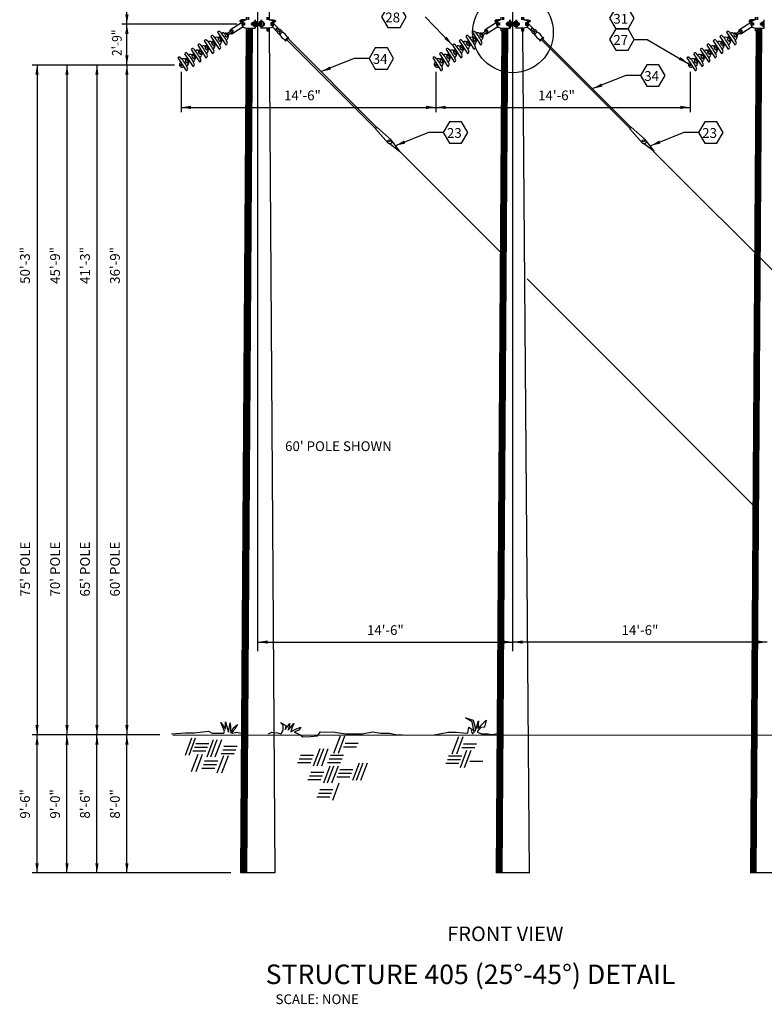
# Model space of a CAD drawing. Extents: x 4 to 29.3, y 1.3 to 21.4.
# Drawn here: x 4 to 13.6, y 1.4 to 14 of the extents above; entities that cross this region are included whole.
import ezdxf
from ezdxf.enums import TextEntityAlignment as Align

# ---------------------------------------------------------------- set-up
doc = ezdxf.new("R2010")
doc.units = 0
doc.header["$LTSCALE"] = 0.375
doc.header["$MEASUREMENT"] = 0
doc.layers.add('TEXT', color=7, linetype='CONTINUOUS')
doc.styles.add('ROMAND', font='ROMAND.shx', dxfattribs={"height": 0.1875})
doc.styles.add('ROMANS', font='ROMANS.shx', dxfattribs={"height": 0.125})

msp = doc.modelspace()

# ---------------------------------------------------------------- linework, layer by layer
at = {"layer": 'TEXT', "color": 10}
for p, q in [((7.074, 5.878), (7.074, 20.251)), ((10.338, 5.878), (10.338, 18.017)), ((5.399, 13.9), (5.399, 17.21)), ((6.806, 13.9), (5.336, 13.9)), ((5.399, 13.376), (5.399, 13.9)), ((6.009, 13.376), (4.187, 13.376)), ((4.249, 13.376), (4.249, 4.807)), ((4.632, 13.376), (4.632, 4.807)), ((5.016, 13.376), (5.016, 4.807)), ((5.399, 13.376), (5.399, 4.807)), ((6.093, 13.288), (6.093, 12.772)), ((9.353, 13.288), (9.353, 12.772)), ((12.606, 13.288), (12.606, 12.772)), ((6.093, 12.834), (9.353, 12.834)), ((9.353, 12.834), (12.605, 12.834)), ((7.074, 5.994), (10.338, 5.994)), ((13.59, 5.994), (10.338, 5.994)), ((5.819, 4.807), (4.187, 4.807)), ((4.249, 3.039), (4.249, 4.807)), ((4.632, 3.039), (4.632, 4.807)), ((5.016, 3.039), (5.016, 4.807)), ((5.399, 3.039), (5.399, 4.807)), ((6.73, 3.039), (4.187, 3.039))]:
    msp.add_line(p, q, dxfattribs=at)
at = {"layer": 'TEXT'}
for p, q in [((7.21, 15.233), (7.218, 13.956)), ((6.928, 13.956), (6.928, 13.987)), ((6.947, 13.987), (6.947, 13.956)), ((6.956, 13.987), (6.956, 13.956)), ((7.19, 13.987), (7.19, 13.956)), ((7.199, 13.987), (7.199, 13.956)), ((7.218, 13.956), (7.218, 13.987)), ((9.214, 13.991), (9.563, 13.635)), ((10.188, 13.956), (10.188, 13.987)), ((10.207, 13.987), (10.207, 13.956)), ((10.216, 13.987), (10.216, 13.956)), ((10.45, 13.987), (10.45, 13.956)), ((10.459, 13.987), (10.459, 13.956)), ((10.479, 13.956), (10.479, 13.987)), ((13.441, 13.956), (13.441, 13.987)), ((13.46, 13.987), (13.46, 13.956)), ((13.469, 13.987), (13.469, 13.956)), ((6.877, 13.926), (6.723, 13.825)), ((6.886, 13.865), (6.753, 13.778)), ((6.849, 13.946), (6.846, 13.943)), ((6.846, 13.943), (6.846, 13.935)), ((6.849, 13.931), (6.846, 13.935)), ((6.854, 13.946), (6.849, 13.946)), ((6.849, 13.946), (6.849, 13.931)), ((6.849, 13.931), (6.854, 13.931)), ((6.852, 13.945), (6.852, 13.934)), ((6.871, 13.95), (6.855, 13.95)), ((6.855, 13.95), (6.855, 13.926)), ((6.855, 13.926), (6.871, 13.926)), ((6.86, 13.95), (6.86, 13.926)), ((6.871, 13.956), (6.871, 13.922)), ((6.928, 13.956), (6.871, 13.956)), ((6.876, 13.956), (6.876, 13.927)), ((6.877, 13.915), (6.905, 13.915)), ((6.877, 13.886), (6.877, 13.915)), ((6.905, 13.886), (6.877, 13.886)), ((6.879, 13.86), (6.892, 13.86)), ((6.89, 13.94), (6.916, 13.956)), ((6.9, 13.858), (6.928, 13.846)), ((6.905, 13.915), (6.905, 13.886)), ((7.001, 13.916), (6.994, 13.909)), ((6.994, 13.895), (6.994, 13.909)), ((7.001, 13.888), (6.994, 13.895)), ((7.001, 13.888), (6.994, 13.895)), ((7.013, 13.916), (7.001, 13.916)), ((7.001, 13.916), (7.001, 13.888)), ((7.013, 13.888), (7.001, 13.888)), ((7.007, 13.912), (7.007, 13.892)), ((7.013, 13.93), (7.013, 13.873)), ((7.013, 13.93), (7.032, 13.93)), ((7.032, 13.873), (7.013, 13.873)), ((7.032, 13.93), (7.032, 13.873)), ((7.035, 13.956), (7.035, 13.846)), ((7.042, 13.956), (7.042, 13.846)), ((7.043, 13.93), (7.043, 13.873)), ((7.062, 13.93), (7.043, 13.93)), ((7.043, 13.873), (7.062, 13.873)), ((7.061, 13.93), (7.061, 13.873)), ((7.061, 13.916), (7.094, 13.916)), ((7.061, 13.916), (7.061, 13.888)), ((7.061, 13.888), (7.094, 13.888)), ((7.072, 13.916), (7.072, 13.888)), ((7.083, 13.916), (7.083, 13.888)), ((7.094, 13.93), (7.094, 13.873)), ((7.113, 13.93), (7.094, 13.93)), ((7.094, 13.873), (7.113, 13.873)), ((7.113, 13.93), (7.113, 13.873)), ((7.114, 13.956), (7.114, 13.846)), ((7.121, 13.956), (7.121, 13.846)), ((7.142, 13.93), (7.123, 13.93)), ((7.123, 13.93), (7.123, 13.873)), ((7.123, 13.873), (7.142, 13.873)), ((7.142, 13.93), (7.142, 13.873)), ((7.143, 13.916), (7.155, 13.916)), ((7.143, 13.888), (7.155, 13.888)), ((7.149, 13.912), (7.149, 13.892)), ((7.155, 13.916), (7.161, 13.909)), ((7.155, 13.916), (7.155, 13.888)), ((7.155, 13.888), (7.161, 13.895)), ((7.155, 13.888), (7.161, 13.895)), ((7.161, 13.895), (7.161, 13.909)), ((7.218, 13.956), (7.275, 13.956)), ((7.248, 13.858), (7.218, 13.846)), ((7.257, 13.94), (7.232, 13.956)), ((7.269, 13.915), (7.24, 13.915)), ((7.24, 13.915), (7.24, 13.887)), ((7.24, 13.887), (7.269, 13.887)), ((7.251, 13.859), (7.265, 13.859)), ((7.26, 13.864), (7.323, 13.801)), ((7.269, 13.915), (7.269, 13.887)), ((7.27, 13.956), (7.27, 13.927)), ((7.275, 13.956), (7.275, 13.921)), ((7.275, 13.95), (7.291, 13.95)), ((7.291, 13.926), (7.275, 13.926)), ((7.278, 13.905), (7.351, 13.832)), ((7.286, 13.95), (7.286, 13.926)), ((7.291, 13.95), (7.291, 13.926)), ((7.291, 13.946), (7.297, 13.946)), ((7.297, 13.931), (7.291, 13.931)), ((7.294, 13.945), (7.294, 13.934)), ((7.297, 13.946), (7.3, 13.943)), ((7.297, 13.946), (7.297, 13.931)), ((7.297, 13.931), (7.3, 13.935)), ((7.3, 13.943), (7.3, 13.935)), ((10.137, 13.926), (9.983, 13.825)), ((10.146, 13.865), (10.014, 13.778)), ((10.11, 13.946), (10.106, 13.943)), ((10.106, 13.943), (10.106, 13.935)), ((10.11, 13.931), (10.106, 13.935)), ((10.115, 13.946), (10.11, 13.946)), ((10.11, 13.946), (10.11, 13.931)), ((10.11, 13.931), (10.115, 13.931)), ((10.112, 13.945), (10.112, 13.934)), ((10.131, 13.95), (10.115, 13.95)), ((10.115, 13.95), (10.115, 13.926)), ((10.115, 13.926), (10.131, 13.926)), ((10.12, 13.95), (10.12, 13.926)), ((10.188, 13.956), (10.131, 13.956)), ((10.131, 13.956), (10.131, 13.922)), ((10.137, 13.956), (10.137, 13.927)), ((10.137, 13.915), (10.166, 13.915)), ((10.137, 13.886), (10.137, 13.915)), ((10.166, 13.886), (10.137, 13.886)), ((10.139, 13.86), (10.153, 13.86)), ((10.151, 13.94), (10.176, 13.956)), ((10.16, 13.858), (10.188, 13.846)), ((10.166, 13.915), (10.166, 13.886)), ((10.261, 13.916), (10.254, 13.909)), ((10.254, 13.895), (10.254, 13.909)), ((10.261, 13.888), (10.254, 13.895)), ((10.261, 13.888), (10.254, 13.895)), ((10.273, 13.916), (10.261, 13.916)), ((10.261, 13.916), (10.261, 13.888)), ((10.273, 13.888), (10.261, 13.888)), ((10.267, 13.912), (10.267, 13.892)), ((10.273, 13.93), (10.273, 13.873)), ((10.273, 13.93), (10.292, 13.93)), ((10.292, 13.873), (10.273, 13.873)), ((10.292, 13.93), (10.292, 13.873)), ((10.295, 13.956), (10.295, 13.846)), ((10.302, 13.956), (10.302, 13.846)), ((10.303, 13.93), (10.303, 13.873)), ((10.322, 13.93), (10.303, 13.93)), ((10.303, 13.873), (10.322, 13.873)), ((10.322, 13.93), (10.322, 13.873)), ((10.322, 13.916), (10.354, 13.916)), ((10.322, 13.916), (10.322, 13.888)), ((10.322, 13.888), (10.354, 13.888)), ((10.333, 13.916), (10.333, 13.888)), ((10.344, 13.916), (10.344, 13.888)), ((10.354, 13.93), (10.354, 13.873)), ((10.373, 13.93), (10.354, 13.93)), ((10.354, 13.873), (10.373, 13.873)), ((10.373, 13.93), (10.373, 13.873)), ((10.374, 13.956), (10.374, 13.846)), ((10.382, 13.956), (10.382, 13.846)), ((10.403, 13.93), (10.384, 13.93)), ((10.384, 13.93), (10.384, 13.873)), ((10.384, 13.873), (10.403, 13.873)), ((10.403, 13.93), (10.403, 13.873)), ((10.403, 13.916), (10.415, 13.916)), ((10.403, 13.888), (10.415, 13.888)), ((10.409, 13.912), (10.409, 13.892)), ((10.415, 13.916), (10.422, 13.909)), ((10.415, 13.916), (10.415, 13.888)), ((10.415, 13.888), (10.422, 13.895)), ((10.415, 13.888), (10.422, 13.895)), ((10.422, 13.895), (10.422, 13.909)), ((10.479, 13.956), (10.535, 13.956)), ((10.508, 13.858), (10.48, 13.846)), ((10.518, 13.94), (10.492, 13.956)), ((10.529, 13.915), (10.501, 13.915)), ((10.501, 13.915), (10.501, 13.887)), ((10.501, 13.887), (10.529, 13.887)), ((10.511, 13.859), (10.525, 13.859)), ((10.521, 13.864), (10.583, 13.801)), ((10.529, 13.915), (10.529, 13.887)), ((10.53, 13.956), (10.53, 13.927)), ((10.535, 13.956), (10.535, 13.921)), ((10.535, 13.95), (10.552, 13.95)), ((10.552, 13.926), (10.535, 13.926)), ((10.539, 13.905), (10.611, 13.832)), ((10.546, 13.95), (10.546, 13.926)), ((10.552, 13.95), (10.552, 13.926)), ((10.552, 13.946), (10.557, 13.946)), ((10.557, 13.931), (10.552, 13.931)), ((10.554, 13.945), (10.554, 13.934)), ((10.557, 13.946), (10.56, 13.943)), ((10.557, 13.946), (10.557, 13.931)), ((10.557, 13.931), (10.56, 13.935)), ((10.56, 13.943), (10.56, 13.935)), ((13.39, 13.926), (13.236, 13.825)), ((13.399, 13.865), (13.266, 13.778)), ((13.362, 13.946), (13.359, 13.943)), ((13.359, 13.943), (13.359, 13.935)), ((13.362, 13.931), (13.359, 13.935)), ((13.367, 13.946), (13.362, 13.946)), ((13.362, 13.946), (13.362, 13.931)), ((13.362, 13.931), (13.367, 13.931)), ((13.365, 13.945), (13.365, 13.934)), ((13.384, 13.95), (13.368, 13.95)), ((13.368, 13.95), (13.368, 13.926)), ((13.368, 13.926), (13.384, 13.926)), ((13.373, 13.95), (13.373, 13.926)), ((13.384, 13.956), (13.384, 13.922)), ((13.441, 13.956), (13.384, 13.956)), ((13.389, 13.956), (13.389, 13.927)), ((13.39, 13.886), (13.39, 13.915)), ((13.39, 13.915), (13.418, 13.915)), ((13.418, 13.886), (13.39, 13.886)), ((13.392, 13.86), (13.405, 13.86)), ((13.403, 13.94), (13.429, 13.956)), ((13.413, 13.858), (13.441, 13.846)), ((13.418, 13.915), (13.418, 13.886)), ((13.514, 13.916), (13.507, 13.909)), ((13.507, 13.895), (13.507, 13.909)), ((13.514, 13.888), (13.507, 13.895)), ((13.514, 13.888), (13.507, 13.895)), ((13.526, 13.916), (13.514, 13.916)), ((13.514, 13.916), (13.514, 13.888)), ((13.526, 13.888), (13.514, 13.888)), ((13.52, 13.912), (13.52, 13.892)), ((13.526, 13.93), (13.545, 13.93)), ((13.526, 13.93), (13.526, 13.873)), ((13.545, 13.873), (13.526, 13.873)), ((13.545, 13.93), (13.545, 13.873)), ((13.548, 13.956), (13.548, 13.846)), ((6.474, 13.741), (6.58, 13.58)), ((6.559, 13.796), (6.665, 13.635)), ((6.67, 13.738), (6.655, 13.76)), ((6.734, 13.811), (6.691, 13.783)), ((6.747, 13.793), (6.704, 13.765)), ((6.856, 3.039), (6.929, 13.815)), ((6.864, 3.04), (6.936, 13.815)), ((6.871, 3.04), (6.943, 13.815)), ((6.879, 3.04), (6.951, 13.815)), ((6.888, 3.04), (6.96, 13.846)), ((6.902, 3.04), (6.974, 13.846)), ((6.916, 3.04), (6.988, 13.846)), ((6.927, 13.846), (7.042, 13.846)), ((6.928, 13.815), (6.928, 13.846)), ((6.956, 13.815), (6.928, 13.815)), ((6.932, 3.04), (7.004, 13.846)), ((6.947, 13.846), (6.947, 13.815)), ((6.956, 13.846), (6.956, 13.815)), ((7.218, 13.846), (7.114, 13.846)), ((7.19, 13.846), (7.19, 13.815)), ((7.19, 13.815), (7.218, 13.815)), ((7.199, 13.846), (7.199, 13.815)), ((7.218, 13.815), (7.218, 13.846)), ((7.219, 13.846), (7.291, 3.039)), ((7.297, 13.826), (7.327, 13.856)), ((7.304, 13.82), (7.334, 13.85)), ((7.464, 13.733), (7.42, 13.689)), ((7.472, 13.725), (7.464, 13.733)), ((9.734, 13.741), (9.84, 13.58)), ((9.819, 13.796), (9.925, 13.635)), ((9.93, 13.738), (9.916, 13.76)), ((9.994, 13.811), (9.951, 13.783)), ((10.007, 13.793), (9.965, 13.765)), ((10.197, 13.815), (10.125, 3.039)), ((10.202, 13.815), (10.13, 3.039)), ((10.208, 13.815), (10.136, 3.039)), ((10.215, 13.815), (10.143, 3.039)), ((10.222, 13.846), (10.15, 3.039)), ((10.232, 13.846), (10.159, 3.039)), ((10.242, 13.846), (10.169, 3.039)), ((10.254, 13.846), (10.182, 3.039)), ((10.188, 13.846), (10.302, 13.846)), ((10.188, 13.815), (10.188, 13.846)), ((10.216, 13.815), (10.188, 13.815)), ((10.267, 13.846), (10.195, 3.039)), ((10.207, 13.846), (10.207, 13.815)), ((10.216, 13.846), (10.216, 13.815)), ((10.479, 13.846), (10.375, 13.846)), ((10.45, 13.846), (10.45, 13.815)), ((10.45, 13.815), (10.479, 13.815)), ((10.459, 13.846), (10.459, 13.815)), ((10.551, 3.039), (10.467, 13.815)), ((10.479, 13.815), (10.479, 13.846)), ((10.558, 13.826), (10.587, 13.856)), ((10.565, 13.82), (10.594, 13.85)), ((10.724, 13.733), (10.68, 13.689)), ((10.732, 13.725), (10.724, 13.733)), ((12.987, 13.741), (13.093, 13.58)), ((13.072, 13.796), (13.178, 13.635)), ((13.183, 13.738), (13.168, 13.76)), ((13.247, 13.811), (13.204, 13.783)), ((13.26, 13.793), (13.217, 13.765)), ((13.449, 13.815), (13.377, 3.039)), ((13.454, 13.815), (13.382, 3.039)), ((13.46, 13.815), (13.388, 3.039)), ((13.467, 13.815), (13.395, 3.039)), ((13.474, 13.846), (13.402, 3.039)), ((13.484, 13.846), (13.411, 3.039)), ((13.493, 13.846), (13.421, 3.039)), ((13.506, 13.846), (13.433, 3.039)), ((13.44, 13.846), (13.555, 13.846)), ((13.441, 13.815), (13.441, 13.846)), ((13.469, 13.815), (13.441, 13.815)), ((13.519, 13.846), (13.447, 3.039)), ((13.46, 13.846), (13.46, 13.815)), ((13.469, 13.846), (13.469, 13.815)), ((6.305, 13.631), (6.411, 13.47)), ((6.389, 13.686), (6.495, 13.525)), ((6.431, 13.604), (6.44, 13.609)), ((6.501, 13.628), (6.486, 13.651)), ((6.516, 13.659), (6.525, 13.665)), ((6.521, 13.651), (6.53, 13.657)), ((6.585, 13.683), (6.571, 13.705)), ((6.6, 13.714), (6.609, 13.719)), ((6.605, 13.706), (6.614, 13.712)), ((7.42, 13.689), (7.428, 13.681)), ((7.428, 13.681), (7.472, 13.725)), ((7.447, 13.699), (8.582, 12.564)), ((7.461, 13.714), (8.596, 12.578)), ((9.565, 13.631), (9.671, 13.47)), ((9.65, 13.686), (9.756, 13.525)), ((9.691, 13.604), (9.701, 13.609)), ((9.761, 13.628), (9.746, 13.651)), ((9.776, 13.659), (9.785, 13.665)), ((9.781, 13.651), (9.79, 13.657)), ((9.846, 13.683), (9.831, 13.705)), ((9.861, 13.714), (9.87, 13.719)), ((9.865, 13.706), (9.875, 13.712)), ((10.68, 13.689), (10.689, 13.681)), ((10.689, 13.681), (10.732, 13.725)), ((10.704, 13.697), (11.837, 12.564)), ((10.718, 13.711), (11.851, 12.578)), ((11.89, 13.702), (12.054, 13.702)), ((12.054, 13.702), (12.581, 13.397)), ((12.818, 13.631), (12.924, 13.47)), ((12.902, 13.686), (13.008, 13.525)), ((12.944, 13.604), (12.953, 13.609)), ((13.014, 13.628), (12.999, 13.651)), ((13.029, 13.659), (13.038, 13.665)), ((13.034, 13.651), (13.043, 13.657)), ((13.098, 13.683), (13.084, 13.705)), ((13.113, 13.714), (13.122, 13.719)), ((13.118, 13.706), (13.127, 13.712)), ((6.136, 13.521), (6.242, 13.36)), ((6.221, 13.576), (6.327, 13.415)), ((6.248, 13.463), (6.233, 13.485)), ((6.263, 13.494), (6.272, 13.5)), ((6.268, 13.486), (6.277, 13.492)), ((6.332, 13.518), (6.318, 13.54)), ((6.347, 13.548), (6.356, 13.554)), ((6.352, 13.541), (6.361, 13.546)), ((6.416, 13.573), (6.402, 13.595)), ((6.436, 13.596), (6.445, 13.602)), ((9.397, 13.521), (9.503, 13.36)), ((9.482, 13.576), (9.587, 13.415)), ((9.508, 13.463), (9.494, 13.485)), ((9.523, 13.494), (9.532, 13.5)), ((9.528, 13.486), (9.537, 13.492)), ((9.593, 13.518), (9.578, 13.54)), ((9.608, 13.548), (9.617, 13.554)), ((9.612, 13.541), (9.622, 13.546)), ((9.677, 13.573), (9.662, 13.595)), ((9.696, 13.596), (9.705, 13.602)), ((12.649, 13.521), (12.755, 13.36)), ((12.734, 13.576), (12.84, 13.415)), ((12.761, 13.463), (12.746, 13.485)), ((12.776, 13.494), (12.785, 13.5)), ((12.781, 13.486), (12.79, 13.492)), ((12.845, 13.518), (12.831, 13.54)), ((12.86, 13.548), (12.869, 13.554)), ((12.865, 13.541), (12.874, 13.546)), ((12.929, 13.573), (12.915, 13.595)), ((12.949, 13.596), (12.958, 13.602)), ((6.052, 13.466), (6.158, 13.305)), ((6.163, 13.408), (6.149, 13.43)), ((6.178, 13.439), (6.187, 13.444)), ((6.183, 13.431), (6.192, 13.437)), ((8.309, 13.459), (7.886, 13.292)), ((8.498, 13.459), (8.309, 13.459)), ((9.312, 13.466), (9.418, 13.305)), ((9.424, 13.408), (9.409, 13.43)), ((9.438, 13.439), (9.448, 13.444)), ((9.443, 13.431), (9.452, 13.437)), ((12.565, 13.466), (12.671, 13.305)), ((12.676, 13.408), (12.662, 13.43)), ((12.691, 13.439), (12.7, 13.444)), ((12.696, 13.431), (12.705, 13.437)), ((11.782, 13.241), (11.36, 13.074)), ((11.972, 13.241), (11.782, 13.241)), ((8.579, 12.561), (8.598, 12.58)), ((8.579, 12.561), (8.743, 12.378)), ((8.598, 12.58), (8.781, 12.417)), ((9.258, 12.512), (8.835, 12.344)), ((9.447, 12.512), (9.258, 12.512)), ((11.834, 12.561), (11.853, 12.58)), ((11.834, 12.561), (11.998, 12.378)), ((11.853, 12.58), (12.036, 12.417)), ((12.524, 12.512), (12.101, 12.344)), ((12.713, 12.512), (12.524, 12.512)), ((8.889, 12.27), (8.756, 12.37)), ((8.788, 12.403), (8.889, 12.27)), ((12.144, 12.27), (12.011, 12.37)), ((12.043, 12.403), (12.144, 12.27)), ((8.885, 12.274), (10.178, 10.981)), ((12.134, 12.274), (19.343, 5.066)), ((10.519, 10.641), (13.409, 7.751)), ((6.6, 4.966), (6.66, 4.88)), ((6.647, 4.853), (6.6, 4.966)), ((6.66, 4.973), (6.7, 4.84)), ((6.66, 4.88), (6.66, 4.973)), ((6.7, 4.84), (6.72, 4.959)), ((6.72, 4.959), (6.727, 4.826)), ((6.76, 4.893), (6.813, 4.939)), ((6.813, 4.939), (6.78, 4.88)), ((7.365, 4.966), (7.431, 4.926)), ((7.398, 4.926), (7.365, 4.966)), ((7.398, 4.866), (7.398, 4.926)), ((7.424, 4.873), (7.484, 4.953)), ((7.431, 4.926), (7.424, 4.873)), ((7.464, 4.866), (7.537, 4.953)), ((7.484, 4.953), (7.464, 4.866)), ((7.537, 4.953), (7.511, 4.893)), ((9.73, 5.026), (9.83, 4.993)), ((9.816, 4.973), (9.73, 5.026)), ((9.843, 4.84), (9.816, 4.973)), ((9.83, 4.993), (9.856, 4.9)), ((9.856, 4.853), (9.876, 4.913)), ((9.876, 4.913), (9.896, 4.986)), ((9.896, 4.986), (9.889, 4.886)), ((9.889, 4.886), (9.942, 4.939)), ((9.942, 4.939), (9.996, 4.993)), ((9.996, 4.993), (9.976, 4.906)), ((5.969, 4.82), (6.149, 4.833)), ((5.986, 4.807), (14.508, 4.804)), ((6.149, 4.833), (6.262, 4.833)), ((6.262, 4.833), (6.441, 4.853)), ((6.441, 4.853), (6.488, 4.826)), ((6.488, 4.826), (6.64, 4.826)), ((6.64, 4.826), (6.647, 4.853)), ((6.727, 4.826), (6.76, 4.893)), ((6.78, 4.88), (6.747, 4.84)), ((6.747, 4.826), (6.8, 4.84)), ((6.747, 4.84), (6.747, 4.826)), ((6.8, 4.84), (6.86, 4.826)), ((7.212, 4.82), (7.252, 4.84)), ((7.252, 4.84), (7.325, 4.833)), ((7.325, 4.833), (7.371, 4.82)), ((7.371, 4.82), (7.398, 4.866)), ((7.511, 4.893), (7.497, 4.846)), ((7.497, 4.846), (7.557, 4.88)), ((7.597, 4.866), (7.544, 4.846)), ((7.544, 4.846), (7.544, 4.84)), ((7.544, 4.84), (7.61, 4.813)), ((7.557, 4.88), (7.624, 4.906)), ((7.624, 4.906), (7.597, 4.866)), ((7.61, 4.813), (7.65, 4.78)), ((7.75, 4.787), (7.836, 4.793)), ((7.836, 4.793), (7.876, 4.846)), ((7.876, 4.846), (8.062, 4.84)), ((8.128, 4.789), (8.044, 4.569)), ((8.062, 4.84), (8.195, 4.82)), ((8.185, 4.789), (8.101, 4.569)), ((8.195, 4.82), (8.275, 4.82)), ((8.275, 4.82), (8.408, 4.82)), ((8.408, 4.82), (8.541, 4.846)), ((8.541, 4.846), (8.647, 4.826)), ((8.647, 4.826), (8.76, 4.826)), ((8.76, 4.826), (8.84, 4.813)), ((8.84, 4.813), (8.926, 4.807)), ((9.331, 4.807), (9.511, 4.84)), ((9.511, 4.84), (9.61, 4.84)), ((9.61, 4.84), (9.703, 4.833)), ((9.703, 4.833), (9.763, 4.826)), ((9.763, 4.826), (9.776, 4.906)), ((9.776, 4.906), (9.816, 4.873)), ((9.816, 4.873), (9.803, 4.853)), ((9.803, 4.853), (9.823, 4.82)), ((9.823, 4.82), (9.843, 4.84)), ((9.856, 4.9), (9.856, 4.853)), ((9.923, 4.9), (9.883, 4.853)), ((9.883, 4.853), (9.883, 4.84)), ((9.883, 4.84), (9.936, 4.82)), ((9.976, 4.906), (9.923, 4.9)), ((9.936, 4.82), (10.016, 4.82)), ((10.016, 4.82), (10.069, 4.813)), ((10.069, 4.813), (10.168, 4.826)), ((6.227, 4.763), (6.143, 4.543)), ((6.274, 4.763), (6.19, 4.543)), ((6.279, 4.695), (6.447, 4.695)), ((6.504, 4.742), (6.42, 4.522)), ((6.551, 4.742), (6.467, 4.522)), ((6.609, 4.742), (6.525, 4.522)), ((6.64, 4.663), (6.808, 4.663)), ((7.65, 4.78), (7.75, 4.787)), ((8.19, 4.7), (8.358, 4.7)), ((9.641, 4.779), (9.557, 4.559)), ((9.699, 4.779), (9.615, 4.559)), ((9.704, 4.69), (9.872, 4.69)), ((6.305, 4.554), (6.221, 4.334)), ((6.242, 4.601), (6.41, 4.601)), ((6.263, 4.648), (6.431, 4.648)), ((6.363, 4.554), (6.279, 4.334)), ((6.635, 4.538), (6.551, 4.318)), ((6.604, 4.569), (6.771, 4.569)), ((6.693, 4.538), (6.609, 4.318)), ((6.625, 4.616), (6.792, 4.616)), ((7.62, 4.548), (7.787, 4.548)), ((7.866, 4.627), (7.782, 4.407)), ((7.913, 4.627), (7.829, 4.407)), ((7.97, 4.627), (7.887, 4.407)), ((8.002, 4.548), (8.17, 4.548)), ((8.17, 4.653), (8.337, 4.653)), ((9.515, 4.538), (9.683, 4.538)), ((9.746, 4.606), (9.662, 4.386)), ((9.683, 4.643), (9.851, 4.643)), ((9.798, 4.606), (9.714, 4.386)), ((6.378, 4.428), (6.546, 4.428)), ((6.394, 4.475), (6.562, 4.475)), ((7.583, 4.454), (7.751, 4.454)), ((7.604, 4.501), (7.771, 4.501)), ((7.965, 4.454), (8.133, 4.454)), ((7.986, 4.501), (8.154, 4.501)), ((8.369, 4.444), (8.285, 4.224)), ((8.416, 4.444), (8.332, 4.224)), ((8.473, 4.444), (8.389, 4.224)), ((9.479, 4.444), (9.646, 4.444)), ((9.5, 4.491), (9.667, 4.491)), ((9.788, 4.47), (9.955, 4.47)), ((6.358, 4.381), (6.525, 4.381)), ((7.751, 4.328), (7.918, 4.328)), ((7.997, 4.407), (7.913, 4.187)), ((8.044, 4.407), (7.96, 4.187)), ((8.101, 4.407), (8.018, 4.187)), ((8.107, 4.318), (8.274, 4.318)), ((8.122, 4.365), (8.29, 4.365)), ((7.714, 4.234), (7.881, 4.234)), ((7.735, 4.281), (7.902, 4.281)), ((8.112, 4.187), (8.028, 3.967)), ((8.086, 4.271), (8.253, 4.271)), ((7.85, 4.061), (8.018, 4.061)), ((7.866, 4.109), (8.033, 4.109)), ((7.829, 4.014), (7.997, 4.014)), ((7.291, 3.039), (6.856, 3.039)), ((10.551, 3.039), (10.125, 3.039)), ((13.803, 3.039), (13.377, 3.039))]:
    msp.add_line(p, q, dxfattribs=at)
for points in [[(8.972, 13.991), (8.894, 14.126), (8.737, 14.126), (8.658, 13.991), (8.737, 13.855), (8.894, 13.855)], [(11.89, 13.974), (11.812, 14.109), (11.655, 14.109), (11.576, 13.974), (11.655, 13.838), (11.812, 13.838)], [(6.878, 13.904), (6.887, 13.914), (6.901, 13.911), (6.904, 13.897), (6.895, 13.887), (6.881, 13.891)], [(7.268, 13.905), (7.258, 13.915), (7.245, 13.911), (7.241, 13.898), (7.251, 13.888), (7.264, 13.891)], [(10.138, 13.904), (10.148, 13.914), (10.161, 13.911), (10.165, 13.897), (10.155, 13.887), (10.142, 13.891)], [(10.528, 13.905), (10.519, 13.915), (10.505, 13.911), (10.501, 13.898), (10.511, 13.888), (10.525, 13.891)], [(13.391, 13.904), (13.4, 13.914), (13.414, 13.911), (13.417, 13.897), (13.408, 13.887), (13.394, 13.891)], [(11.89, 13.702), (11.812, 13.838), (11.655, 13.838), (11.576, 13.702), (11.655, 13.567), (11.812, 13.567)], [(8.812, 13.459), (8.734, 13.595), (8.577, 13.595), (8.498, 13.459), (8.577, 13.324), (8.734, 13.324)], [(12.285, 13.241), (12.207, 13.377), (12.05, 13.377), (11.972, 13.241), (12.05, 13.106), (12.207, 13.106)], [(9.761, 12.512), (9.682, 12.648), (9.526, 12.648), (9.447, 12.512), (9.526, 12.376), (9.682, 12.376)], [(13.027, 12.512), (12.948, 12.648), (12.792, 12.648), (12.713, 12.512), (12.792, 12.376), (12.948, 12.376)]]:
    msp.add_lwpolyline(points, close=True, dxfattribs=at)
for centre, radius in [((10.338, 13.794), 0.516), ((6.891, 13.901), 0.0108), ((7.255, 13.901), 0.0108), ((10.151, 13.901), 0.0108), ((10.515, 13.901), 0.0108), ((13.404, 13.901), 0.0108), ((7.352, 13.803), 0.0296), ((7.352, 13.803), 0.0096), ((10.612, 13.803), 0.0296), ((10.613, 13.803), 0.0096), ((6.092, 13.376), 0.0106), ((9.353, 13.376), 0.0106), ((12.605, 13.376), 0.0106), ((8.752, 12.407), 0.0136), ((12.007, 12.407), 0.0136)]:
    msp.add_circle(centre, radius, dxfattribs=at)
for centre, radius, start, end in [((6.914, 13.901), 0.0454, 121.4855, 251.6315), ((7.234, 13.901), 0.0454, 288.3685, 58.5145), ((10.174, 13.901), 0.0454, 121.4855, 251.6315), ((10.494, 13.901), 0.0454, 288.3685, 58.5145), ((13.427, 13.901), 0.0454, 121.4855, 251.6315), ((6.493, 13.732), 0.0212, 42.5935, 152.1053), ((6.163, 13.422), 0.473, 23.2869, 43.195), ((6.547, 13.712), 0.0204, 63.2186, 151.3999), ((6.565, 13.756), 0.027, 251.0935, 286.8975), ((6.577, 13.787), 0.0212, 42.5935, 152.1053), ((6.581, 13.69), 0.0413, 52.5947, 102.1532), ((6.248, 13.478), 0.473, 23.2869, 43.195), ((6.631, 13.768), 0.0204, 63.2186, 151.3999), ((6.649, 13.811), 0.027, 251.0935, 286.8975), ((6.663, 13.766), 0.00939, 32.0442, 218.6151), ((6.666, 13.745), 0.0413, 57.8252, 102.1532), ((6.678, 13.743), 0.00939, 208.2031, 38.4371), ((6.679, 13.777), 0.00981, 217.8257, 306.4173), ((6.695, 13.752), 0.0105, 120.7635, 199.3386), ((6.697, 13.774), 0.0113, 125.2913, 307.318), ((6.66, 13.753), 0.0413, 324.0382, 13.5967), ((6.741, 13.804), 0.0284, 132.3398, 192.3321), ((6.743, 13.805), 0.0172, 256.9946, 176.6276), ((6.741, 13.804), 0.0284, 238.2753, 294.0074), ((6.742, 13.804), 0.0131, 276.9571, 159.5438), ((6.74, 13.802), 0.0113, 298.7218, 126.1042), ((7.498, 13.844), 0.163, 206.0968, 244.5251), ((7.309, 13.655), 0.163, 25.5091, 63.9374), ((9.753, 13.732), 0.0212, 42.5935, 152.1053), ((9.424, 13.422), 0.473, 23.2869, 43.195), ((9.807, 13.712), 0.0204, 63.2186, 151.3999), ((9.825, 13.756), 0.027, 251.0935, 286.8975), ((9.838, 13.787), 0.0212, 42.5935, 152.1053), ((9.842, 13.69), 0.0413, 52.5947, 102.1532), ((9.508, 13.478), 0.473, 23.2869, 43.195), ((9.892, 13.768), 0.0204, 63.2186, 151.3999), ((9.91, 13.811), 0.027, 251.0935, 286.8975), ((9.923, 13.766), 0.00939, 32.0442, 218.6151), ((9.926, 13.745), 0.0413, 52.5947, 102.1532), ((9.938, 13.743), 0.00939, 208.2031, 38.4371), ((9.939, 13.777), 0.00981, 217.8257, 306.4173), ((9.956, 13.752), 0.0105, 120.7635, 199.3386), ((9.958, 13.774), 0.0113, 125.2913, 307.318), ((9.921, 13.753), 0.0413, 324.0382, 13.5967), ((10.002, 13.804), 0.0284, 132.3398, 192.3321), ((10.004, 13.805), 0.0172, 256.9946, 176.6276), ((10.002, 13.804), 0.0284, 238.2753, 294.0074), ((10.003, 13.804), 0.0131, 276.9571, 159.5438), ((10.001, 13.802), 0.0113, 298.7218, 126.1042), ((10.758, 13.844), 0.163, 206.0968, 244.5251), ((10.569, 13.655), 0.163, 25.5091, 63.9374), ((13.006, 13.732), 0.0212, 42.5935, 152.1053), ((12.676, 13.422), 0.473, 23.2869, 43.195), ((13.06, 13.712), 0.0204, 63.2186, 151.3999), ((13.078, 13.756), 0.027, 251.0935, 286.8975), ((13.09, 13.787), 0.0212, 42.5935, 152.1053), ((13.094, 13.69), 0.0413, 52.5947, 102.1532), ((12.761, 13.478), 0.473, 23.2869, 43.195), ((13.144, 13.768), 0.0204, 63.2186, 151.3999), ((13.162, 13.811), 0.027, 251.0935, 286.8975), ((13.176, 13.766), 0.00939, 32.0442, 218.6151), ((13.179, 13.745), 0.0413, 52.5947, 102.1532), ((13.191, 13.743), 0.00939, 208.2031, 38.4371), ((13.192, 13.777), 0.00981, 217.8257, 306.4173), ((13.208, 13.752), 0.0105, 120.7635, 199.3386), ((13.21, 13.774), 0.0113, 125.2913, 307.318), ((13.173, 13.753), 0.0413, 324.0382, 13.5967), ((13.254, 13.804), 0.0284, 132.3398, 192.3321), ((13.256, 13.805), 0.0172, 256.9946, 176.6276), ((13.254, 13.804), 0.0284, 238.2753, 294.0074), ((13.255, 13.804), 0.0131, 276.9571, 159.5438), ((13.253, 13.802), 0.0113, 298.7218, 126.1042), ((6.324, 13.622), 0.0212, 42.5935, 152.1053), ((5.994, 13.313), 0.473, 23.2869, 43.195), ((6.378, 13.603), 0.0204, 63.2186, 151.3999), ((6.396, 13.646), 0.027, 251.0935, 286.8975), ((6.408, 13.677), 0.0212, 42.5935, 152.1053), ((6.409, 13.601), 0.00939, 32.0442, 218.6151), ((6.412, 13.58), 0.0413, 52.5947, 102.1532), ((6.425, 13.612), 0.00981, 217.8257, 306.4173), ((6.079, 13.368), 0.473, 23.2869, 43.195), ((6.462, 13.658), 0.0204, 63.2186, 151.3999), ((6.48, 13.701), 0.027, 251.0935, 286.8975), ((6.494, 13.656), 0.00939, 32.0442, 218.6151), ((6.497, 13.635), 0.0413, 52.5947, 102.1532), ((6.509, 13.633), 0.00939, 208.2031, 38.4371), ((6.51, 13.667), 0.00981, 217.8257, 306.4173), ((6.526, 13.642), 0.0105, 120.7635, 199.3386), ((6.545, 13.602), 0.027, 139.2939, 175.0979), ((6.491, 13.644), 0.0413, 324.0382, 13.5967), ((6.578, 13.711), 0.00939, 32.0442, 218.6151), ((6.578, 13.601), 0.0212, 274.1747, 23.6866), ((6.583, 13.658), 0.0204, 274.7915, 2.9728), ((6.593, 13.688), 0.00939, 208.2031, 38.4371), ((6.594, 13.722), 0.00981, 217.8257, 306.4173), ((6.611, 13.697), 0.0105, 120.7635, 199.3386), ((6.63, 13.657), 0.027, 139.2939, 175.0979), ((6.576, 13.698), 0.0413, 324.0382, 13.5967), ((6.663, 13.656), 0.0212, 274.1747, 23.6866), ((6.667, 13.713), 0.0204, 274.7915, 2.9728), ((6.714, 13.712), 0.027, 139.2939, 175.0979), ((9.584, 13.622), 0.0212, 42.5935, 152.1053), ((9.255, 13.313), 0.473, 23.2869, 43.195), ((9.638, 13.603), 0.0204, 63.2186, 151.3999), ((9.656, 13.646), 0.027, 251.0935, 286.8975), ((9.669, 13.677), 0.0212, 42.5935, 152.1053), ((9.67, 13.601), 0.00939, 32.0442, 218.6151), ((9.673, 13.58), 0.0413, 52.5947, 102.1532), ((9.685, 13.612), 0.00981, 217.8257, 306.4173), ((9.339, 13.368), 0.473, 23.2869, 43.195), ((9.723, 13.658), 0.0204, 63.2186, 151.3999), ((9.741, 13.701), 0.027, 251.0935, 286.8975), ((9.754, 13.656), 0.00939, 32.0442, 218.6151), ((9.757, 13.635), 0.0413, 52.5947, 102.1532), ((9.769, 13.633), 0.00939, 208.2031, 38.4371), ((9.77, 13.667), 0.00981, 217.8257, 306.4173), ((9.787, 13.642), 0.0105, 120.7635, 199.3386), ((9.806, 13.602), 0.027, 139.2939, 175.0979), ((9.752, 13.644), 0.0413, 324.0382, 13.5967), ((9.839, 13.711), 0.00939, 32.0442, 218.6151), ((9.839, 13.601), 0.0212, 274.1747, 23.6866), ((9.843, 13.658), 0.0204, 274.7915, 2.9728), ((9.854, 13.688), 0.00939, 208.2031, 38.4371), ((9.855, 13.722), 0.00981, 217.8257, 306.4173), ((9.871, 13.697), 0.0105, 120.7635, 199.3386), ((9.89, 13.657), 0.027, 139.2939, 175.0979), ((9.836, 13.698), 0.0413, 324.0382, 13.5967), ((9.923, 13.656), 0.0212, 274.1747, 23.6866), ((9.927, 13.713), 0.0204, 274.7915, 2.9728), ((9.975, 13.712), 0.027, 139.2939, 175.0979), ((12.837, 13.622), 0.0212, 42.5935, 152.1053), ((12.507, 13.313), 0.473, 23.2869, 43.195), ((12.891, 13.603), 0.0204, 63.2186, 151.3999), ((12.909, 13.646), 0.027, 251.0935, 286.8975), ((12.921, 13.677), 0.0212, 42.5935, 152.1053), ((12.922, 13.601), 0.00939, 32.0442, 218.6151), ((12.925, 13.58), 0.0413, 52.5947, 102.1532), ((12.938, 13.612), 0.00981, 217.8257, 306.4173), ((12.592, 13.368), 0.473, 23.2869, 43.195), ((12.975, 13.658), 0.0204, 63.2186, 151.3999), ((12.993, 13.701), 0.027, 251.0935, 286.8975), ((13.007, 13.656), 0.00939, 32.0442, 218.6151), ((13.01, 13.635), 0.0413, 52.5947, 102.1532), ((13.022, 13.633), 0.00939, 208.2031, 38.4371), ((13.023, 13.667), 0.00981, 217.8257, 306.4173), ((13.039, 13.642), 0.0105, 120.7635, 199.3386), ((13.058, 13.602), 0.027, 139.2939, 175.0979), ((13.004, 13.644), 0.0413, 324.0382, 13.5967), ((13.091, 13.711), 0.00939, 32.0442, 218.6151), ((13.091, 13.601), 0.0212, 274.1747, 23.6866), ((13.096, 13.658), 0.0204, 274.7915, 2.9728), ((13.106, 13.688), 0.00939, 208.2031, 38.4371), ((13.107, 13.722), 0.00981, 217.8257, 306.4173), ((13.124, 13.697), 0.0105, 120.7635, 199.3386), ((13.143, 13.657), 0.027, 139.2939, 175.0979), ((13.089, 13.698), 0.0413, 324.0382, 13.5967), ((13.176, 13.656), 0.0212, 274.1747, 23.6866), ((13.18, 13.713), 0.0204, 274.7915, 2.9728), ((13.227, 13.712), 0.027, 139.2939, 175.0979), ((6.155, 13.512), 0.0212, 42.5935, 152.1053), ((5.826, 13.203), 0.473, 23.2869, 43.195), ((6.209, 13.493), 0.0204, 63.2186, 151.3999), ((6.227, 13.536), 0.027, 251.0935, 286.8975), ((6.24, 13.567), 0.0212, 42.5935, 152.1053), ((6.241, 13.491), 0.00939, 32.0442, 218.6151), ((6.244, 13.47), 0.0413, 52.5947, 102.1532), ((6.257, 13.502), 0.00981, 217.8257, 306.4173), ((5.91, 13.257), 0.473, 23.2869, 43.195), ((6.273, 13.477), 0.0105, 120.7635, 199.3386), ((6.238, 13.479), 0.0413, 324.0382, 13.5967), ((6.294, 13.547), 0.0204, 63.2186, 151.3999), ((6.312, 13.591), 0.027, 251.0935, 286.8975), ((6.325, 13.546), 0.00939, 32.0442, 218.6151), ((6.329, 13.525), 0.0413, 52.5947, 102.1532), ((6.33, 13.493), 0.0204, 274.7915, 2.9728), ((6.341, 13.523), 0.00939, 208.2031, 38.4371), ((6.341, 13.557), 0.00981, 217.8257, 306.4173), ((6.358, 13.532), 0.0105, 120.7635, 199.3386), ((6.377, 13.491), 0.027, 139.2939, 175.0979), ((6.323, 13.533), 0.0413, 324.0382, 13.5967), ((6.409, 13.491), 0.0212, 274.1747, 23.6866), ((6.413, 13.548), 0.0204, 274.7915, 2.9728), ((6.424, 13.578), 0.00939, 208.2031, 38.4371), ((6.442, 13.587), 0.0105, 120.7635, 199.3386), ((6.461, 13.547), 0.027, 139.2939, 175.0979), ((6.407, 13.589), 0.0413, 324.0382, 13.5967), ((6.493, 13.546), 0.0212, 274.1747, 23.6866), ((6.498, 13.603), 0.0204, 274.7915, 2.9728), ((9.416, 13.512), 0.0212, 42.5935, 152.1053), ((9.086, 13.203), 0.473, 23.2869, 43.195), ((9.47, 13.493), 0.0204, 63.2186, 151.3999), ((9.488, 13.536), 0.027, 251.0935, 286.8975), ((9.5, 13.567), 0.0212, 42.5935, 152.1053), ((9.501, 13.491), 0.00939, 32.0442, 218.6151), ((9.504, 13.47), 0.0413, 52.5947, 102.1532), ((9.517, 13.502), 0.00981, 217.8257, 306.4173), ((9.171, 13.257), 0.473, 23.2869, 43.195), ((9.534, 13.477), 0.0105, 120.7635, 199.3386), ((9.499, 13.479), 0.0413, 324.0382, 13.5967), ((9.554, 13.547), 0.0204, 63.2186, 151.3999), ((9.572, 13.591), 0.027, 251.0935, 286.8975), ((9.586, 13.546), 0.00939, 32.0442, 218.6151), ((9.589, 13.525), 0.0413, 52.5947, 102.1532), ((9.59, 13.493), 0.0204, 274.7915, 2.9728), ((9.601, 13.523), 0.00939, 208.2031, 38.4371), ((9.602, 13.557), 0.00981, 217.8257, 306.4173), ((9.618, 13.532), 0.0105, 120.7635, 199.3386), ((9.637, 13.491), 0.027, 139.2939, 175.0979), ((9.583, 13.533), 0.0413, 324.0382, 13.5967), ((9.669, 13.491), 0.0212, 274.1747, 23.6866), ((9.685, 13.578), 0.00939, 208.2031, 38.4371), ((9.674, 13.548), 0.0204, 274.7915, 2.9728), ((9.702, 13.587), 0.0105, 120.7635, 199.3386), ((9.721, 13.547), 0.027, 139.2939, 175.0979), ((9.667, 13.589), 0.0413, 324.0382, 13.5967), ((9.754, 13.546), 0.0212, 274.1747, 23.6866), ((9.758, 13.603), 0.0204, 274.7915, 2.9728), ((12.668, 13.512), 0.0212, 42.5935, 152.1053), ((12.339, 13.203), 0.473, 23.2869, 43.195), ((12.722, 13.493), 0.0204, 63.2186, 151.3999), ((12.74, 13.536), 0.027, 251.0935, 286.8975), ((12.753, 13.567), 0.0212, 42.5935, 152.1053), ((12.754, 13.491), 0.00939, 32.0442, 218.6151), ((12.757, 13.47), 0.0413, 52.5947, 102.1532), ((12.77, 13.502), 0.00981, 217.8257, 306.4173), ((12.423, 13.257), 0.473, 23.2869, 43.195), ((12.786, 13.477), 0.0105, 120.7635, 199.3386), ((12.751, 13.479), 0.0413, 324.0382, 13.5967), ((12.807, 13.547), 0.0204, 63.2186, 151.3999), ((12.825, 13.591), 0.027, 251.0935, 286.8975), ((12.838, 13.546), 0.00939, 32.0442, 218.6151), ((12.841, 13.525), 0.0413, 52.5947, 102.1532), ((12.843, 13.493), 0.0204, 274.7915, 2.9728), ((12.854, 13.523), 0.00939, 208.2031, 38.4371), ((12.854, 13.557), 0.00981, 217.8257, 306.4173), ((12.871, 13.532), 0.0105, 120.7635, 199.3386), ((12.89, 13.491), 0.027, 139.2939, 175.0979), ((12.836, 13.533), 0.0413, 324.0382, 13.5967), ((12.922, 13.491), 0.0212, 274.1747, 23.6866), ((12.926, 13.548), 0.0204, 274.7915, 2.9728), ((12.937, 13.578), 0.00939, 208.2031, 38.4371), ((12.955, 13.587), 0.0105, 120.7635, 199.3386), ((12.974, 13.547), 0.027, 139.2939, 175.0979), ((12.92, 13.589), 0.0413, 324.0382, 13.5967), ((13.006, 13.546), 0.0212, 274.1747, 23.6866), ((13.011, 13.603), 0.0204, 274.7915, 2.9728), ((6.071, 13.457), 0.0212, 42.5935, 152.1053), ((6.105, 13.383), 0.0342, 123.2963, 304.1154), ((5.741, 13.148), 0.473, 23.2869, 43.195), ((6.125, 13.438), 0.0204, 63.2186, 151.3999), ((6.143, 13.481), 0.027, 251.0935, 286.8975), ((6.156, 13.436), 0.00939, 32.0442, 218.6151), ((6.159, 13.415), 0.0413, 52.5947, 102.1532), ((6.161, 13.383), 0.0204, 274.7915, 2.9728), ((6.171, 13.413), 0.00939, 208.2031, 38.4371), ((6.172, 13.447), 0.00981, 217.8257, 306.4173), ((6.189, 13.422), 0.0105, 120.7635, 199.3386), ((6.208, 13.382), 0.027, 139.2939, 175.0979), ((6.154, 13.423), 0.0413, 324.0382, 13.5967), ((6.241, 13.381), 0.0212, 274.1747, 23.6866), ((6.245, 13.438), 0.0204, 274.7915, 2.9728), ((6.256, 13.468), 0.00939, 208.2031, 38.4371), ((6.292, 13.437), 0.027, 139.2939, 175.0979), ((6.325, 13.436), 0.0212, 274.1747, 23.6866), ((9.331, 13.457), 0.0212, 42.5935, 152.1053), ((9.366, 13.383), 0.0342, 123.2963, 304.1154), ((9.002, 13.148), 0.473, 23.2869, 43.195), ((9.385, 13.438), 0.0204, 63.2186, 151.3999), ((9.403, 13.481), 0.027, 251.0935, 286.8975), ((9.417, 13.436), 0.00939, 32.0442, 218.6151), ((9.42, 13.415), 0.0413, 52.5947, 102.1532), ((9.432, 13.413), 0.00939, 208.2031, 38.4371), ((9.421, 13.383), 0.0204, 274.7915, 2.9728), ((9.433, 13.447), 0.00981, 217.8257, 306.4173), ((9.449, 13.422), 0.0105, 120.7635, 199.3386), ((9.468, 13.382), 0.027, 139.2939, 175.0979), ((9.414, 13.423), 0.0413, 324.0382, 13.5967), ((9.501, 13.381), 0.0212, 274.1747, 23.6866), ((9.505, 13.438), 0.0204, 274.7915, 2.9728), ((9.516, 13.468), 0.00939, 208.2031, 38.4371), ((9.553, 13.437), 0.027, 139.2939, 175.0979), ((9.586, 13.436), 0.0212, 274.1747, 23.6866), ((12.584, 13.457), 0.0212, 42.5935, 152.1053), ((12.618, 13.383), 0.0342, 123.2963, 304.1154), ((12.254, 13.148), 0.473, 23.2869, 43.195), ((12.638, 13.438), 0.0204, 63.2186, 151.3999), ((12.656, 13.481), 0.027, 251.0935, 286.8975), ((12.669, 13.436), 0.00939, 32.0442, 218.6151), ((12.672, 13.415), 0.0413, 52.5947, 102.1532), ((12.674, 13.383), 0.0204, 274.7915, 2.9728), ((12.684, 13.413), 0.00939, 208.2031, 38.4371), ((12.685, 13.447), 0.00981, 217.8257, 306.4173), ((12.702, 13.422), 0.0105, 120.7635, 199.3386), ((12.721, 13.382), 0.027, 139.2939, 175.0979), ((12.667, 13.423), 0.0413, 324.0382, 13.5967), ((12.754, 13.381), 0.0212, 274.1747, 23.6866), ((12.758, 13.438), 0.0204, 274.7915, 2.9728), ((12.769, 13.468), 0.00939, 208.2031, 38.4371), ((12.805, 13.437), 0.027, 139.2939, 175.0979), ((12.838, 13.436), 0.0212, 274.1747, 23.6866), ((6.156, 13.326), 0.0212, 274.1747, 23.6866), ((9.416, 13.326), 0.0212, 274.1747, 23.6866), ((12.669, 13.326), 0.0212, 274.1747, 23.6866), ((8.762, 12.397), 0.0272, 225, 45), ((12.017, 12.397), 0.0272, 225, 45)]:
    msp.add_arc(centre, radius, start, end, dxfattribs=at)
at = {"layer": 'TEXT', "color": 10}
for points in [[(5.42, 14.025), (5.399, 13.9), (5.378, 14.025)], [(5.378, 13.775), (5.399, 13.9), (5.42, 13.775)], [(5.42, 13.501), (5.399, 13.376), (5.378, 13.501)], [(4.228, 13.251), (4.249, 13.376), (4.27, 13.251)], [(4.612, 13.251), (4.632, 13.376), (4.653, 13.251)], [(4.995, 13.251), (5.016, 13.376), (5.036, 13.251)], [(5.378, 13.251), (5.399, 13.376), (5.42, 13.251)], [(6.218, 12.813), (6.093, 12.834), (6.218, 12.855)], [(9.228, 12.855), (9.353, 12.834), (9.228, 12.813)], [(9.478, 12.813), (9.353, 12.834), (9.478, 12.855)], [(12.48, 12.855), (12.605, 12.834), (12.48, 12.813)], [(7.199, 5.973), (7.074, 5.994), (7.199, 6.014)], [(10.213, 6.014), (10.338, 5.994), (10.213, 5.973)], [(10.463, 5.973), (10.338, 5.994), (10.463, 6.014)], [(13.465, 6.014), (13.59, 5.994), (13.465, 5.973)], [(4.27, 4.932), (4.249, 4.807), (4.228, 4.932)], [(4.653, 4.932), (4.632, 4.807), (4.612, 4.932)], [(5.036, 4.932), (5.016, 4.807), (4.995, 4.932)], [(5.42, 4.932), (5.399, 4.807), (5.378, 4.932)], [(4.228, 4.682), (4.249, 4.807), (4.27, 4.682)], [(4.612, 4.682), (4.632, 4.807), (4.653, 4.682)], [(4.995, 4.682), (5.016, 4.807), (5.036, 4.682)], [(5.378, 4.682), (5.399, 4.807), (5.42, 4.682)], [(4.27, 3.164), (4.249, 3.039), (4.228, 3.164)], [(4.653, 3.164), (4.632, 3.039), (4.612, 3.164)], [(5.036, 3.164), (5.016, 3.039), (4.995, 3.164)], [(5.42, 3.164), (5.399, 3.039), (5.378, 3.164)]]:
    msp.add_solid(points, dxfattribs=at)
at = {"layer": 'TEXT'}
for points in [[(9.49, 13.739), (9.563, 13.635), (9.46, 13.71)], [(8.01, 13.318), (7.886, 13.292), (7.995, 13.357)], [(12.483, 13.478), (12.581, 13.397), (12.462, 13.442)], [(11.483, 13.1), (11.36, 13.074), (11.468, 13.139)], [(8.959, 12.371), (8.835, 12.344), (8.944, 12.41)], [(12.225, 12.371), (12.101, 12.344), (12.21, 12.41)]]:
    msp.add_solid(points, dxfattribs=at)

# ---------------------------------------------------------------- texts
for s, height, style, p in [('28', 0.125, 'ROMANS', (8.705, 13.922)), ('31', 0.125, 'ROMANS', (11.623, 13.905)), ('27', 0.125, 'ROMANS', (11.623, 13.634)), ('34', 0.125, 'ROMANS', (8.545, 13.391)), ('34', 0.125, 'ROMANS', (12.019, 13.173)), ('23', 0.125, 'ROMANS', (9.494, 12.444)), ('23', 0.125, 'ROMANS', (12.76, 12.444)), ("60' POLE SHOWN", 0.125, 'ROMANS', (7.423, 8.437)), ('%%UFRONT VIEW', 0.1875, 'ROMAND', (9.498, 2.167)), ('%%USTRUCTURE 405 (25%%D-45%%D) DETAIL', 0.25, 'ROMAND', (7.174, 1.618))]:
    msp.add_text(s, height=height, dxfattribs=dict(at, style=style)).set_placement(p)
at = {"layer": 'TEXT', "style": 'ROMANS', "width": 0.9}
msp.add_text('2\'-9"', height=0.125, rotation=90, dxfattribs=at).set_placement((5.333, 13.661), align=Align.CENTER)
at = {"layer": 'TEXT', "char_height": 0.125, "attachment_point": 5, "style": 'ROMANS'}
for s, insert in [('14\'-6"', (7.645, 12.971)), ('14\'-6"', (10.896, 12.971)), ('14\'-6"', (8.706, 6.13)), ('14\'-6"', (11.964, 6.13)), ('SCALE: NONE', (7.834, 1.408))]:
    msp.add_mtext(s, dxfattribs=dict(at, insert=insert))
at = {"layer": 'TEXT', "char_height": 0.125, "attachment_point": 5, "rotation": 90, "style": 'ROMANS'}
for s, insert in [('50\'-3"', (4.112, 10.812)), ('45\'-9"', (4.496, 10.812)), ('41\'-3"', (4.879, 10.812)), ('36\'-9"', (5.262, 10.812)), ("75' POLE", (4.112, 6.927)), ("70' POLE", (4.496, 6.927)), ("65' POLE", (4.879, 6.927)), ("60' POLE", (5.262, 6.927)), ('9\'-6"', (4.112, 3.923)), ('9\'-0"', (4.496, 3.923)), ('8\'-6"', (4.879, 3.923)), ('8\'-0"', (5.262, 3.923))]:
    msp.add_mtext(s, dxfattribs=dict(at, insert=insert))

doc.saveas('drawing.dxf')
